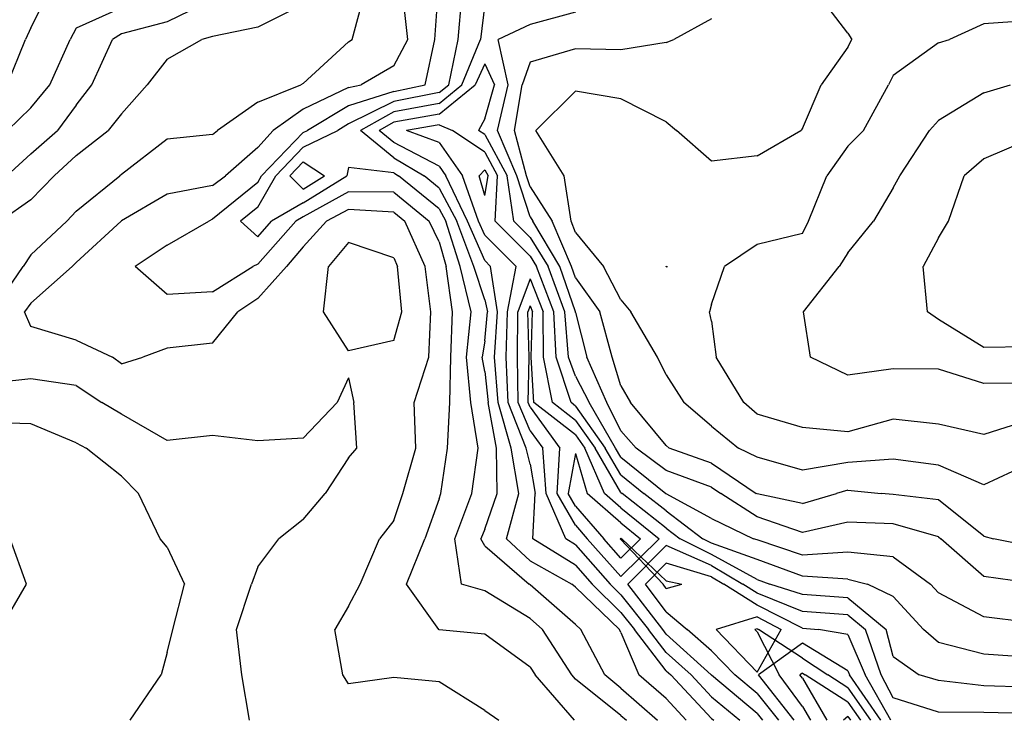
# Model space of a CAD drawing. Extents: x 1662925 to 1685327, y 226806 to 241324.
# Drawn here: x 1669044 to 1669586, y 230050 to 230436 of the extents above; entities that cross this region are included whole.
import ezdxf

# ---------------------------------------------------------------- set-up
doc = ezdxf.new("R2010")
doc.units = 0
doc.header["$LTSCALE"] = 200
doc.header["$MEASUREMENT"] = 0
for name, color, linetype in [('1100.000000', 216, 'CONTINUOUS'), ('1102.000000', 212, 'CONTINUOUS'), ('1104.000000', 206, 'CONTINUOUS'), ('1106.000000', 202, 'CONTINUOUS'), ('1108.000000', 196, 'CONTINUOUS'), ('1110.000000', 192, 'CONTINUOUS'), ('1112.000000', 186, 'CONTINUOUS'), ('1114.000000', 182, 'CONTINUOUS'), ('1116.000000', 176, 'CONTINUOUS'), ('1118.000000', 172, 'CONTINUOUS'), ('1120.000000', 166, 'CONTINUOUS'), ('1122.000000', 162, 'CONTINUOUS'), ('1124.000000', 156, 'CONTINUOUS'), ('1126.000000', 152, 'CONTINUOUS'), ('1128.000000', 146, 'CONTINUOUS'), ('1130.000000', 142, 'CONTINUOUS'), ('1132.000000', 136, 'CONTINUOUS'), ('1134.000000', 132, 'CONTINUOUS')]:
    doc.layers.add(name, color=color, linetype=linetype)

msp = doc.modelspace()

# ---------------------------------------------------------------- linework, layer by layer
at = {"layer": '1100.000000'}
for q in [(1669497.58, 230050, 1100), (1669501.48, 230050, 1100)]:
    msp.add_line((1669500, 230052.11, 1100), q, dxfattribs=at)
at = {"layer": '1102.000000'}
for p, q in [((1669475, 230075.99, 1102), (1669473.62, 230075, 1102)), ((1669475, 230075.99, 1102), (1669476.5, 230075, 1102)), ((1669475, 230073.13, 1102), (1669473.62, 230075, 1102)), ((1669475, 230073.13, 1102), (1669488.5, 230050, 1102)), ((1669500, 230060.03, 1102), (1669476.5, 230075, 1102)), ((1669500, 230060.03, 1102), (1669507.04, 230050, 1102))]:
    msp.add_line(p, q, dxfattribs=at)
at = {"layer": '1104.000000'}
for p, q in [((1669450, 230100.39, 1104), (1669448.73, 230100, 1104)), ((1669450, 230098.67, 1104), (1669448.73, 230100, 1104)), ((1669450, 230100.39, 1104), (1669450.76, 230100, 1104)), ((1669450, 230098.67, 1104), (1669462.2, 230075, 1104)), ((1669475, 230084.2, 1104), (1669450.76, 230100, 1104)), ((1669475, 230084.2, 1104), (1669488.94, 230075, 1104)), ((1669475, 230057.56, 1104), (1669462.2, 230075, 1104)), ((1669500, 230067.95, 1104), (1669488.94, 230075, 1104)), ((1669500, 230067.95, 1104), (1669512.59, 230050, 1104)), ((1669475, 230057.56, 1104), (1669479.41, 230050, 1104))]:
    msp.add_line(p, q, dxfattribs=at)
at = {"layer": '1106.000000'}
for p, q in [((1669375, 230150.38, 1106), (1669374.59, 230150, 1106)), ((1669375, 230149.53, 1106), (1669374.59, 230150, 1106)), ((1669375, 230150.38, 1106), (1669375.47, 230150, 1106)), ((1669375, 230149.53, 1106), (1669398.24, 230125, 1106)), ((1669400, 230126.79, 1106), (1669375.47, 230150, 1106)), ((1669400, 230122.65, 1106), (1669398.24, 230125, 1106)), ((1669400, 230126.79, 1106), (1669408.61, 230125, 1106)), ((1669400, 230122.65, 1106), (1669408.61, 230125, 1106)), ((1669450, 230106.93, 1106), (1669427.58, 230100, 1106)), ((1669450, 230106.93, 1106), (1669463.36, 230100, 1106)), ((1669450, 230076.51, 1106), (1669427.58, 230100, 1106)), ((1669450, 230076.51, 1106), (1669463.36, 230100, 1106)), ((1669475, 230092.41, 1106), (1669450.78, 230075, 1106)), ((1669500, 230077.21, 1106), (1669475, 230092.41, 1106)), ((1669500, 230077.21, 1106), (1669500.96, 230075, 1106)), ((1669470.5, 230050, 1106), (1669450.78, 230075, 1106)), ((1669518.15, 230050, 1106), (1669500.96, 230075, 1106))]:
    msp.add_line(p, q, dxfattribs=at)
at = {"layer": '1108.000000'}
for p, q in [((1669350, 230197.01, 1108), (1669345.98, 230175, 1108)), ((1669350, 230197.01, 1108), (1669356.37, 230175, 1108)), ((1669350, 230168.01, 1108), (1669345.98, 230175, 1108)), ((1669375, 230158.73, 1108), (1669356.37, 230175, 1108)), ((1669350, 230168.01, 1108), (1669365.53, 230150, 1108)), ((1669375, 230158.73, 1108), (1669385.81, 230150, 1108)), ((1669375, 230139.34, 1108), (1669365.53, 230150, 1108)), ((1669375, 230139.34, 1108), (1669385.81, 230150, 1108)), ((1669400, 230136.57, 1108), (1669388.58, 230125, 1108)), ((1669425, 230129.03, 1108), (1669400, 230136.57, 1108)), ((1669400, 230109.76, 1108), (1669388.58, 230125, 1108)), ((1669425, 230129.03, 1108), (1669431.75, 230125, 1108)), ((1669450, 230113.47, 1108), (1669431.75, 230125, 1108)), ((1669475, 230100.71, 1108), (1669450, 230113.47, 1108)), ((1669400, 230109.76, 1108), (1669411.57, 230100, 1108)), ((1669425, 230088.19, 1108), (1669411.57, 230100, 1108)), ((1669475, 230100.71, 1108), (1669483.79, 230100, 1108)), ((1669500, 230097.19, 1108), (1669483.79, 230100, 1108)), ((1669500, 230097.19, 1108), (1669509.63, 230075, 1108)), ((1669425, 230088.19, 1108), (1669437.82, 230075, 1108)), ((1669450, 230064.76, 1108), (1669437.82, 230075, 1108)), ((1669523.71, 230050, 1108), (1669509.63, 230075, 1108)), ((1669450, 230064.76, 1108), (1669461.75, 230050, 1108))]:
    msp.add_line(p, q, dxfattribs=at)
at = {"layer": '1110.000000'}
for p, q in [((1669325, 230278.39, 1110), (1669323.73, 230275, 1110)), ((1669325, 230278.39, 1110), (1669326.35, 230275, 1110)), ((1669324.47, 230250, 1110), (1669323.73, 230275, 1110)), ((1669325.58, 230250, 1110), (1669326.35, 230275, 1110)), ((1669323.94, 230225, 1110), (1669324.47, 230250, 1110)), ((1669326.97, 230225, 1110), (1669325.58, 230250, 1110)), ((1669325, 230222.52, 1110), (1669323.94, 230225, 1110)), ((1669325, 230222.52, 1110), (1669341.41, 230200, 1110)), ((1669350, 230207.23, 1110), (1669326.97, 230225, 1110)), ((1669350, 230207.23, 1110), (1669355.14, 230200, 1110)), ((1669339.93, 230175, 1110), (1669341.41, 230200, 1110)), ((1669365.93, 230175, 1110), (1669355.14, 230200, 1110)), ((1669350, 230157.51, 1110), (1669339.93, 230175, 1110)), ((1669375, 230167.09, 1110), (1669365.93, 230175, 1110)), ((1669375, 230167.09, 1110), (1669396.14, 230150, 1110)), ((1669350, 230157.51, 1110), (1669356.47, 230150, 1110)), ((1669375, 230129.14, 1110), (1669356.47, 230150, 1110)), ((1669375, 230129.14, 1110), (1669396.14, 230150, 1110)), ((1669400, 230146.35, 1110), (1669378.92, 230125, 1110)), ((1669425, 230135.2, 1110), (1669400, 230146.35, 1110)), ((1669425, 230135.2, 1110), (1669442.1, 230125, 1110)), ((1669398.11, 230100, 1110), (1669378.92, 230125, 1110)), ((1669450, 230120.01, 1110), (1669442.1, 230125, 1110)), ((1669475, 230110.01, 1110), (1669450, 230120.01, 1110)), ((1669500, 230108.04, 1110), (1669475, 230110.01, 1110)), ((1669500, 230108.04, 1110), (1669509.8, 230100, 1110)), ((1669400, 230097.54, 1110), (1669398.11, 230100, 1110)), ((1669400, 230097.54, 1110), (1669424.79, 230075, 1110)), ((1669518.3, 230075, 1110), (1669509.8, 230100, 1110)), ((1669425, 230074.78, 1110), (1669424.79, 230075, 1110)), ((1669450, 230053.77, 1110), (1669425, 230074.78, 1110)), ((1669525, 230062.45, 1110), (1669518.3, 230075, 1110)), ((1669550, 230054.4, 1110), (1669525, 230062.45, 1110)), ((1669450, 230053.77, 1110), (1669453, 230050, 1110)), ((1669575, 230054.33, 1110), (1669550, 230054.4, 1110)), ((1669600, 230053.78, 1110), (1669575, 230054.33, 1110))]:
    msp.add_line(p, q, dxfattribs=at)
at = {"layer": '1112.000000'}
for p, q in [((1669300, 230353.31, 1112), (1669296.87, 230350, 1112)), ((1669300, 230353.31, 1112), (1669301.82, 230350, 1112)), ((1669300, 230339.06, 1112), (1669296.87, 230350, 1112)), ((1669300, 230339.06, 1112), (1669301.82, 230350, 1112)), ((1669325, 230293.24, 1112), (1669318.18, 230275, 1112)), ((1669325, 230293.24, 1112), (1669332.25, 230275, 1112)), ((1669318.1, 230250, 1112), (1669318.18, 230275, 1112)), ((1669332.45, 230250, 1112), (1669332.25, 230275, 1112)), ((1669318.44, 230225, 1112), (1669318.1, 230250, 1112)), ((1669337.27, 230225, 1112), (1669332.45, 230250, 1112)), ((1669325, 230209.56, 1112), (1669318.44, 230225, 1112)), ((1669350, 230215.17, 1112), (1669337.27, 230225, 1112)), ((1669350, 230215.17, 1112), (1669360.78, 230200, 1112)), ((1669325, 230209.56, 1112), (1669331.97, 230200, 1112)), ((1669333.89, 230175, 1112), (1669331.97, 230200, 1112)), ((1669375, 230175.51, 1112), (1669360.78, 230200, 1112)), ((1669344.76, 230150, 1112), (1669333.89, 230175, 1112)), ((1669375, 230175.51, 1112), (1669375.63, 230175, 1112)), ((1669400, 230155.91, 1112), (1669375.63, 230175, 1112)), ((1669400, 230155.91, 1112), (1669407.74, 230150, 1112)), ((1669350, 230146.76, 1112), (1669344.76, 230150, 1112)), ((1669350, 230146.76, 1112), (1669369.08, 230125, 1112)), ((1669425, 230141.37, 1112), (1669407.74, 230150, 1112)), ((1669450, 230127.59, 1112), (1669425, 230141.37, 1112)), ((1669375, 230119.19, 1112), (1669369.08, 230125, 1112)), ((1669450, 230127.59, 1112), (1669456.97, 230125, 1112)), ((1669475, 230119.3, 1112), (1669456.97, 230125, 1112)), ((1669375, 230119.19, 1112), (1669390.31, 230100, 1112)), ((1669500, 230117.4, 1112), (1669475, 230119.3, 1112)), ((1669500, 230117.4, 1112), (1669521.21, 230100, 1112)), ((1669400, 230087.42, 1112), (1669390.31, 230100, 1112)), ((1669525, 230085.15, 1112), (1669521.21, 230100, 1112)), ((1669400, 230087.42, 1112), (1669413.66, 230075, 1112)), ((1669525, 230085.15, 1112), (1669539.26, 230075, 1112)), ((1669425, 230062.9, 1112), (1669413.66, 230075, 1112)), ((1669550, 230072, 1112), (1669539.26, 230075, 1112)), ((1669575, 230068.92, 1112), (1669550, 230072, 1112)), ((1669600, 230068.2, 1112), (1669575, 230068.92, 1112)), ((1669425, 230062.9, 1112), (1669440.57, 230050, 1112))]:
    msp.add_line(p, q, dxfattribs=at)
at = {"layer": '1114.000000'}
for p, q in [((1669275, 230378.01, 1114), (1669256.95, 230375, 1114)), ((1669275, 230368.33, 1114), (1669256.95, 230375, 1114)), ((1669275, 230378.01, 1114), (1669282.25, 230375, 1114)), ((1669300, 230362.98, 1114), (1669282.25, 230375, 1114)), ((1669275, 230368.33, 1114), (1669287.75, 230350, 1114)), ((1669300, 230362.98, 1114), (1669307.12, 230350, 1114)), ((1669296.63, 230325, 1114), (1669287.75, 230350, 1114)), ((1669305.78, 230325, 1114), (1669307.12, 230350, 1114)), ((1669300, 230317.19, 1114), (1669296.63, 230325, 1114)), ((1669325, 230305.67, 1114), (1669305.78, 230325, 1114)), ((1669300, 230317.19, 1114), (1669317.33, 230300, 1114)), ((1669325, 230305.67, 1114), (1669328.51, 230300, 1114)), ((1669312.64, 230275, 1114), (1669317.33, 230300, 1114)), ((1669338.15, 230275, 1114), (1669328.51, 230300, 1114)), ((1669311.73, 230250, 1114), (1669312.64, 230275, 1114)), ((1669339.33, 230250, 1114), (1669338.15, 230275, 1114)), ((1669312.93, 230225, 1114), (1669311.73, 230250, 1114)), ((1669347.57, 230225, 1114), (1669339.33, 230250, 1114)), ((1669322.85, 230200, 1114), (1669312.93, 230225, 1114)), ((1669350, 230223.12, 1114), (1669347.57, 230225, 1114)), ((1669350, 230223.12, 1114), (1669366.43, 230200, 1114)), ((1669325, 230191.06, 1114), (1669322.85, 230200, 1114)), ((1669375, 230185.23, 1114), (1669366.43, 230200, 1114)), ((1669325, 230191.06, 1114), (1669327.85, 230175, 1114)), ((1669375, 230185.23, 1114), (1669387.68, 230175, 1114)), ((1669326.42, 230150, 1114), (1669327.85, 230175, 1114)), ((1669400, 230165.35, 1114), (1669387.68, 230175, 1114)), ((1669400, 230165.35, 1114), (1669420.09, 230150, 1114)), ((1669350, 230135.4, 1114), (1669326.42, 230150, 1114)), ((1669425, 230147.55, 1114), (1669420.09, 230150, 1114)), ((1669450, 230138.53, 1114), (1669425, 230147.55, 1114)), ((1669350, 230135.4, 1114), (1669359.12, 230125, 1114)), ((1669475, 230129.47, 1114), (1669450, 230138.53, 1114)), ((1669375, 230109.42, 1114), (1669359.12, 230125, 1114)), ((1669500, 230127.8, 1114), (1669475, 230129.47, 1114)), ((1669500, 230127.8, 1114), (1669510.81, 230125, 1114)), ((1669525, 230118.25, 1114), (1669510.81, 230125, 1114)), ((1669525, 230118.25, 1114), (1669541.78, 230100, 1114)), ((1669375, 230109.42, 1114), (1669382.51, 230100, 1114)), ((1669400, 230077.29, 1114), (1669382.51, 230100, 1114)), ((1669550, 230092.93, 1114), (1669541.78, 230100, 1114)), ((1669575, 230086.44, 1114), (1669550, 230092.93, 1114)), ((1669600, 230084.75, 1114), (1669575, 230086.44, 1114)), ((1669400, 230077.29, 1114), (1669402.52, 230075, 1114)), ((1669425, 230051.02, 1114), (1669402.52, 230075, 1114)), ((1669425, 230051.02, 1114), (1669426.23, 230050, 1114))]:
    msp.add_line(p, q, dxfattribs=at)
at = {"layer": '1116.000000'}
for p, q in [((1669300, 230411.66, 1116), (1669294.78, 230400, 1116)), ((1669300, 230411.66, 1116), (1669305.43, 230400, 1116)), ((1669275, 230383.93, 1116), (1669294.78, 230400, 1116)), ((1669300, 230381.36, 1116), (1669305.43, 230400, 1116)), ((1669250, 230379.54, 1116), (1669241.77, 230375, 1116)), ((1669275, 230383.93, 1116), (1669250, 230379.54, 1116)), ((1669300, 230381.36, 1116), (1669296.51, 230375, 1116)), ((1669250, 230368.27, 1116), (1669241.77, 230375, 1116)), ((1669300, 230372.64, 1116), (1669296.51, 230375, 1116)), ((1669300, 230372.64, 1116), (1669312.42, 230350, 1116)), ((1669275, 230355.22, 1116), (1669250, 230368.27, 1116)), ((1669275, 230355.22, 1116), (1669278.63, 230350, 1116)), ((1669290.61, 230325, 1116), (1669278.63, 230350, 1116)), ((1669316.13, 230325, 1116), (1669312.42, 230350, 1116)), ((1669300, 230303.22, 1116), (1669290.61, 230325, 1116)), ((1669325, 230316.07, 1116), (1669316.13, 230325, 1116)), ((1669325, 230316.07, 1116), (1669334.96, 230300, 1116)), ((1669300, 230303.22, 1116), (1669303.24, 230300, 1116)), ((1669307.09, 230275, 1116), (1669303.24, 230300, 1116)), ((1669344.06, 230275, 1116), (1669334.96, 230300, 1116)), ((1669305.37, 230250, 1116), (1669307.09, 230275, 1116)), ((1669346.21, 230250, 1116), (1669344.06, 230275, 1116)), ((1669307.42, 230225, 1116), (1669305.37, 230250, 1116)), ((1669350, 230239.51, 1116), (1669346.21, 230250, 1116)), ((1669350, 230239.51, 1116), (1669357.47, 230225, 1116)), ((1669314.66, 230200, 1116), (1669307.42, 230225, 1116)), ((1669372.07, 230200, 1116), (1669357.47, 230225, 1116)), ((1669318.75, 230175, 1116), (1669314.66, 230200, 1116)), ((1669375, 230194.96, 1116), (1669372.07, 230200, 1116)), ((1669375, 230194.96, 1116), (1669399.72, 230175, 1116)), ((1669311.94, 230150, 1116), (1669318.75, 230175, 1116)), ((1669400, 230174.78, 1116), (1669399.72, 230175, 1116)), ((1669425, 230161.23, 1116), (1669400, 230174.78, 1116)), ((1669425, 230161.23, 1116), (1669448.14, 230150, 1116)), ((1669325, 230137.9, 1116), (1669311.94, 230150, 1116)), ((1669450, 230149.47, 1116), (1669448.14, 230150, 1116)), ((1669475, 230141.02, 1116), (1669450, 230149.47, 1116)), ((1669500, 230142.67, 1116), (1669475, 230141.02, 1116)), ((1669525, 230140.13, 1116), (1669500, 230142.67, 1116)), ((1669325, 230137.9, 1116), (1669348.04, 230125, 1116)), ((1669525, 230140.13, 1116), (1669545.59, 230125, 1116)), ((1669350, 230123.28, 1116), (1669348.04, 230125, 1116)), ((1669550, 230120.16, 1116), (1669545.59, 230125, 1116)), ((1669350, 230123.28, 1116), (1669374.22, 230100, 1116)), ((1669575, 230106.94, 1116), (1669550, 230120.16, 1116)), ((1669600, 230103.82, 1116), (1669575, 230106.94, 1116)), ((1669375, 230098.35, 1116), (1669374.22, 230100, 1116)), ((1669375, 230098.35, 1116), (1669384.99, 230075, 1116)), ((1669400, 230062.05, 1116), (1669384.99, 230075, 1116)), ((1669400, 230062.05, 1116), (1669411.01, 230050, 1116))]:
    msp.add_line(p, q, dxfattribs=at)
at = {"layer": '1118.000000'}
for p, q in [((1669300, 230444.7, 1118), (1669297.76, 230425, 1118)), ((1669350, 230440.11, 1118), (1669325, 230433.34, 1118)), ((1669325, 230433.34, 1118), (1669307.49, 230425, 1118)), ((1669287.49, 230400, 1118), (1669297.76, 230425, 1118)), ((1669313.01, 230400, 1118), (1669307.49, 230425, 1118)), ((1669275, 230389.85, 1118), (1669287.49, 230400, 1118)), ((1669307.08, 230375, 1118), (1669313.01, 230400, 1118)), ((1669250, 230385.18, 1118), (1669231.54, 230375, 1118)), ((1669275, 230389.85, 1118), (1669250, 230385.18, 1118)), ((1669250, 230359.9, 1118), (1669231.54, 230375, 1118)), ((1669317.72, 230350, 1118), (1669307.08, 230375, 1118)), ((1669200, 230357.71, 1118), (1669192.59, 230350, 1118)), ((1669200, 230357.71, 1118), (1669211.75, 230350, 1118)), ((1669250, 230359.9, 1118), (1669266.57, 230350, 1118)), ((1669200, 230342.66, 1118), (1669192.59, 230350, 1118)), ((1669200, 230342.66, 1118), (1669211.75, 230350, 1118)), ((1669275, 230343.14, 1118), (1669266.57, 230350, 1118)), ((1669325, 230327.34, 1118), (1669317.72, 230350, 1118)), ((1669275, 230343.14, 1118), (1669284.59, 230325, 1118)), ((1669294.09, 230300, 1118), (1669284.59, 230325, 1118)), ((1669325, 230327.34, 1118), (1669326.5, 230325, 1118)), ((1669341.4, 230300, 1118), (1669326.5, 230325, 1118)), ((1669300, 230281.63, 1118), (1669294.09, 230300, 1118)), ((1669349.96, 230275, 1118), (1669341.4, 230300, 1118)), ((1669300, 230281.63, 1118), (1669301.54, 230275, 1118)), ((1669300, 230259.03, 1118), (1669301.54, 230275, 1118)), ((1669350, 230274.61, 1118), (1669349.96, 230275, 1118)), ((1669350, 230274.61, 1118), (1669356.24, 230250, 1118)), ((1669300, 230259.03, 1118), (1669298.65, 230250, 1118)), ((1669300, 230242.22, 1118), (1669298.65, 230250, 1118)), ((1669367.25, 230225, 1118), (1669356.24, 230250, 1118)), ((1669300, 230242.22, 1118), (1669301.92, 230225, 1118)), ((1669306.46, 230200, 1118), (1669301.92, 230225, 1118)), ((1669375, 230209.44, 1118), (1669367.25, 230225, 1118)), ((1669375, 230209.44, 1118), (1669383.38, 230200, 1118)), ((1669306.92, 230175, 1118), (1669306.46, 230200, 1118)), ((1669400, 230187.65, 1118), (1669383.38, 230200, 1118)), ((1669425, 230178.44, 1118), (1669400, 230187.65, 1118)), ((1669300, 230155.27, 1118), (1669306.92, 230175, 1118)), ((1669425, 230178.44, 1118), (1669430.09, 230175, 1118)), ((1669450, 230162.05, 1118), (1669430.09, 230175, 1118)), ((1669475, 230153.53, 1118), (1669450, 230162.05, 1118)), ((1669500, 230159.09, 1118), (1669475, 230153.53, 1118)), ((1669525, 230158.21, 1118), (1669500, 230159.09, 1118)), ((1669550, 230151.04, 1118), (1669525, 230158.21, 1118)), ((1669300, 230155.27, 1118), (1669297.78, 230150, 1118)), ((1669300, 230146.07, 1118), (1669297.78, 230150, 1118)), ((1669300, 230146.07, 1118), (1669324.54, 230125, 1118)), ((1669550, 230151.04, 1118), (1669551.28, 230150, 1118)), ((1669575, 230129.29, 1118), (1669551.28, 230150, 1118)), ((1669325, 230124.71, 1118), (1669324.54, 230125, 1118)), ((1669350, 230102.8, 1118), (1669325, 230124.71, 1118)), ((1669600, 230125.76, 1118), (1669575, 230129.29, 1118)), ((1669350, 230102.8, 1118), (1669352.91, 230100, 1118)), ((1669366.24, 230075, 1118), (1669352.91, 230100, 1118)), ((1669375, 230067.72, 1118), (1669366.24, 230075, 1118)), ((1669375, 230067.72, 1118), (1669395.21, 230050, 1118))]:
    msp.add_line(p, q, dxfattribs=at)
at = {"layer": '1120.000000'}
for p, q in [((1669285.36, 230425, 1120), (1669287.6, 230450, 1120)), ((1669425, 230436.47, 1120), (1669404.27, 230425, 1120)), ((1669280.2, 230400, 1120), (1669285.36, 230425, 1120)), ((1669400, 230423.49, 1120), (1669375, 230419.37, 1120)), ((1669400, 230423.49, 1120), (1669404.27, 230425, 1120)), ((1669350, 230420.01, 1120), (1669325, 230412.56, 1120)), ((1669375, 230419.37, 1120), (1669350, 230420.01, 1120)), ((1669325, 230412.56, 1120), (1669320.58, 230400, 1120)), ((1669275, 230395.78, 1120), (1669250, 230390.82, 1120)), ((1669275, 230395.78, 1120), (1669280.2, 230400, 1120)), ((1669316.46, 230375, 1120), (1669320.58, 230400, 1120)), ((1669250, 230390.82, 1120), (1669225, 230378.6, 1120)), ((1669200, 230365.76, 1120), (1669219.01, 230375, 1120)), ((1669225, 230378.6, 1120), (1669219.01, 230375, 1120)), ((1669323.03, 230350, 1120), (1669316.46, 230375, 1120)), ((1669200, 230365.76, 1120), (1669184.85, 230350, 1120)), ((1669225, 230354.52, 1120), (1669224.02, 230350, 1120)), ((1669250, 230351.53, 1120), (1669225, 230354.52, 1120)), ((1669175, 230332.77, 1120), (1669184.85, 230350, 1120)), ((1669200, 230335, 1120), (1669224.02, 230350, 1120)), ((1669250, 230351.53, 1120), (1669252.56, 230350, 1120)), ((1669275, 230331.75, 1120), (1669252.56, 230350, 1120)), ((1669325, 230343.85, 1120), (1669323.03, 230350, 1120)), ((1669325, 230343.85, 1120), (1669337.08, 230325, 1120)), ((1669175, 230332.77, 1120), (1669165.52, 230325, 1120)), ((1669200, 230335, 1120), (1669182.64, 230325, 1120)), ((1669275, 230331.75, 1120), (1669278.57, 230325, 1120)), ((1669175, 230316.32, 1120), (1669165.52, 230325, 1120)), ((1669175, 230316.32, 1120), (1669182.64, 230325, 1120)), ((1669286.4, 230300, 1120), (1669278.57, 230325, 1120)), ((1669347.85, 230300, 1120), (1669337.08, 230325, 1120)), ((1669292.56, 230275, 1120), (1669286.4, 230300, 1120)), ((1669350, 230293.71, 1120), (1669347.85, 230300, 1120)), ((1669350, 230293.71, 1120), (1669363.47, 230275, 1120)), ((1669290.04, 230250, 1120), (1669292.56, 230275, 1120)), ((1669370.17, 230250, 1120), (1669363.47, 230275, 1120)), ((1669292.41, 230225, 1120), (1669290.04, 230250, 1120)), ((1669375, 230234.34, 1120), (1669370.17, 230250, 1120)), ((1669375, 230234.34, 1120), (1669380.38, 230225, 1120)), ((1669296.43, 230200, 1120), (1669292.41, 230225, 1120)), ((1669400, 230201.42, 1120), (1669380.38, 230225, 1120)), ((1669400, 230201.42, 1120), (1669401.65, 230200, 1120)), ((1669292.93, 230175, 1120), (1669296.43, 230200, 1120)), ((1669425, 230191.57, 1120), (1669401.65, 230200, 1120)), ((1669425, 230191.57, 1120), (1669449.57, 230175, 1120)), ((1669283.57, 230150, 1120), (1669292.93, 230175, 1120)), ((1669450, 230174.72, 1120), (1669449.57, 230175, 1120)), ((1669475, 230169.44, 1120), (1669450, 230174.72, 1120)), ((1669475, 230169.44, 1120), (1669493.85, 230175, 1120)), ((1669500, 230176.74, 1120), (1669493.85, 230175, 1120)), ((1669500, 230176.74, 1120), (1669518.36, 230175, 1120)), ((1669525, 230174.34, 1120), (1669518.36, 230175, 1120)), ((1669550, 230171.5, 1120), (1669525, 230174.34, 1120)), ((1669575, 230151.53, 1120), (1669550, 230171.5, 1120)), ((1669575, 230151.53, 1120), (1669580.33, 230150, 1120)), ((1669287.24, 230125, 1120), (1669283.57, 230150, 1120)), ((1669600, 230146.05, 1120), (1669580.33, 230150, 1120)), ((1669300, 230121.3, 1120), (1669287.24, 230125, 1120)), ((1669325, 230106.13, 1120), (1669300, 230121.3, 1120)), ((1669325, 230106.13, 1120), (1669331.92, 230100, 1120)), ((1669347.98, 230075, 1120), (1669331.92, 230100, 1120)), ((1669350, 230072.69, 1120), (1669347.98, 230075, 1120)), ((1669375, 230052.74, 1120), (1669350, 230072.69, 1120)), ((1669375, 230052.74, 1120), (1669378.13, 230050, 1120))]:
    msp.add_line(p, q, dxfattribs=at)
at = {"layer": '1122.000000'}
for p, q in [((1669272.56, 230425, 1122), (1669274.36, 230450, 1122)), ((1669500, 230428.58, 1122), (1669483.73, 230450, 1122)), ((1669500, 230428.58, 1122), (1669502.22, 230425, 1122)), ((1669267.16, 230400, 1122), (1669272.56, 230425, 1122)), ((1669500, 230420.88, 1122), (1669502.22, 230425, 1122)), ((1669500, 230420.88, 1122), (1669485.36, 230400, 1122)), ((1669250, 230396.46, 1122), (1669225, 230388.58, 1122)), ((1669250, 230396.46, 1122), (1669267.16, 230400, 1122)), ((1669350, 230396.68, 1122), (1669328.11, 230375, 1122)), ((1669375, 230392.42, 1122), (1669350, 230396.68, 1122)), ((1669475, 230375.96, 1122), (1669485.36, 230400, 1122)), ((1669400, 230379.69, 1122), (1669375, 230392.42, 1122)), ((1669225, 230388.58, 1122), (1669202.44, 230375, 1122)), ((1669400, 230379.69, 1122), (1669405.7, 230375, 1122)), ((1669200, 230373.81, 1122), (1669177.11, 230350, 1122)), ((1669200, 230373.81, 1122), (1669202.44, 230375, 1122)), ((1669343.8, 230350, 1122), (1669328.11, 230375, 1122)), ((1669425, 230358.07, 1122), (1669405.7, 230375, 1122)), ((1669450, 230360.96, 1122), (1669474.21, 230375, 1122)), ((1669475, 230375.96, 1122), (1669474.21, 230375, 1122)), ((1669450, 230360.96, 1122), (1669425, 230358.07, 1122)), ((1669175, 230346.31, 1122), (1669177.11, 230350, 1122)), ((1669347.66, 230325, 1122), (1669343.8, 230350, 1122)), ((1669175, 230346.31, 1122), (1669150, 230326.1, 1122)), ((1669225, 230341.09, 1122), (1669200, 230327.33, 1122)), ((1669250, 230340.95, 1122), (1669225, 230341.09, 1122)), ((1669250, 230340.95, 1122), (1669269.48, 230325, 1122)), ((1669125, 230311.8, 1122), (1669148.03, 230325, 1122)), ((1669150, 230326.1, 1122), (1669148.03, 230325, 1122)), ((1669175, 230301.21, 1122), (1669195.95, 230325, 1122)), ((1669200, 230327.33, 1122), (1669195.95, 230325, 1122)), ((1669275, 230313.57, 1122), (1669269.48, 230325, 1122)), ((1669350, 230318.77, 1122), (1669347.66, 230325, 1122)), ((1669350, 230318.77, 1122), (1669365.45, 230300, 1122)), ((1669125, 230311.8, 1122), (1669107.53, 230300, 1122)), ((1669275, 230313.57, 1122), (1669278.72, 230300, 1122)), ((1669125, 230284.63, 1122), (1669107.53, 230300, 1122)), ((1669150, 230285.99, 1122), (1669172.26, 230300, 1122)), ((1669175, 230301.21, 1122), (1669172.26, 230300, 1122)), ((1669282.25, 230275, 1122), (1669278.72, 230300, 1122)), ((1669375, 230281.66, 1122), (1669365.45, 230300, 1122)), ((1669150, 230285.99, 1122), (1669125, 230284.63, 1122)), ((1669375, 230281.66, 1122), (1669380.42, 230275, 1122)), ((1669281.43, 230250, 1122), (1669282.25, 230275, 1122)), ((1669395.2, 230250, 1122), (1669380.42, 230275, 1122)), ((1669280.76, 230225, 1122), (1669281.43, 230250, 1122)), ((1669400, 230240.3, 1122), (1669395.2, 230250, 1122)), ((1669400, 230240.3, 1122), (1669409.73, 230225, 1122)), ((1669279.55, 230200, 1122), (1669280.76, 230225, 1122)), ((1669425, 230212.07, 1122), (1669409.73, 230225, 1122)), ((1669425, 230212.07, 1122), (1669439.72, 230200, 1122)), ((1669275.89, 230175, 1122), (1669279.55, 230200, 1122)), ((1669450, 230194.9, 1122), (1669439.72, 230200, 1122)), ((1669475, 230187.81, 1122), (1669450, 230194.9, 1122)), ((1669500, 230191.98, 1122), (1669475, 230187.81, 1122)), ((1669525, 230193.79, 1122), (1669500, 230191.98, 1122)), ((1669550, 230190.52, 1122), (1669525, 230193.79, 1122)), ((1669575, 230179.66, 1122), (1669550, 230190.52, 1122)), ((1669600, 230191.47, 1122), (1669575, 230179.66, 1122)), ((1669275, 230172.08, 1122), (1669275.89, 230175, 1122)), ((1669275, 230172.08, 1122), (1669267.03, 230150, 1122)), ((1669256.97, 230125, 1122), (1669267.03, 230150, 1122)), ((1669274.67, 230100, 1122), (1669256.97, 230125, 1122)), ((1669275, 230099.77, 1122), (1669274.67, 230100, 1122)), ((1669300, 230097.39, 1122), (1669275, 230099.77, 1122)), ((1669325, 230079.23, 1122), (1669300, 230097.39, 1122)), ((1669325, 230079.23, 1122), (1669327.76, 230075, 1122)), ((1669349.38, 230050, 1122), (1669327.76, 230075, 1122))]:
    msp.add_line(p, q, dxfattribs=at)
at = {"layer": '1124.000000'}
for p, q in [((1669257.63, 230425, 1124), (1669254.93, 230450, 1124)), ((1669575, 230433.62, 1124), (1669556.06, 230425, 1124)), ((1669600, 230435.47, 1124), (1669575, 230433.62, 1124)), ((1669250, 230410.54, 1124), (1669257.63, 230425, 1124)), ((1669550, 230423.27, 1124), (1669525, 230405.29, 1124)), ((1669550, 230423.27, 1124), (1669556.06, 230425, 1124)), ((1669250, 230410.54, 1124), (1669231.98, 230400, 1124)), ((1669525, 230405.29, 1124), (1669522.47, 230400, 1124)), ((1669225, 230398.56, 1124), (1669200, 230386.62, 1124)), ((1669225, 230398.56, 1124), (1669231.98, 230400, 1124)), ((1669508.58, 230375, 1124), (1669522.47, 230400, 1124)), ((1669200, 230386.62, 1124), (1669183.5, 230375, 1124)), ((1669175, 230365.59, 1124), (1669183.5, 230375, 1124)), ((1669500, 230366.3, 1124), (1669508.58, 230375, 1124)), ((1669175, 230365.59, 1124), (1669157.21, 230350, 1124)), ((1669500, 230366.3, 1124), (1669488.4, 230350, 1124)), ((1669150, 230344.56, 1124), (1669157.21, 230350, 1124)), ((1669478.37, 230325, 1124), (1669488.4, 230350, 1124)), ((1669150, 230344.56, 1124), (1669125, 230339.8, 1124)), ((1669125, 230339.8, 1124), (1669100, 230325.2, 1124)), ((1669225, 230331.41, 1124), (1669212.82, 230325, 1124)), ((1669250, 230329.87, 1124), (1669225, 230331.41, 1124)), ((1669075, 230302.21, 1124), (1669099.77, 230325, 1124)), ((1669100, 230325.2, 1124), (1669099.77, 230325, 1124)), ((1669200, 230310.8, 1124), (1669212.82, 230325, 1124)), ((1669250, 230329.87, 1124), (1669255.95, 230325, 1124)), ((1669267.19, 230300, 1124), (1669255.95, 230325, 1124)), ((1669475, 230318.27, 1124), (1669478.37, 230325, 1124)), ((1669475, 230318.27, 1124), (1669450, 230312.14, 1124)), ((1669200, 230310.8, 1124), (1669190.87, 230300, 1124)), ((1669450, 230312.14, 1124), (1669432.15, 230300, 1124)), ((1669050, 230279.87, 1124), (1669072.68, 230300, 1124)), ((1669075, 230302.21, 1124), (1669072.68, 230300, 1124)), ((1669175, 230282.4, 1124), (1669190.87, 230300, 1124)), ((1669270.27, 230275, 1124), (1669267.19, 230300, 1124)), ((1669400, 230300.26, 1124), (1669399.87, 230300, 1124)), ((1669400, 230299.83, 1124), (1669399.87, 230300, 1124)), ((1669400, 230300.26, 1124), (1669400.69, 230300, 1124)), ((1669400, 230299.83, 1124), (1669400.69, 230300, 1124)), ((1669425, 230279.19, 1124), (1669432.15, 230300, 1124)), ((1669175, 230282.4, 1124), (1669164, 230275, 1124)), ((1669050, 230279.87, 1124), (1669046.46, 230275, 1124)), ((1669425, 230279.19, 1124), (1669423.84, 230275, 1124)), ((1669050, 230267.04, 1124), (1669046.46, 230275, 1124)), ((1669150, 230257.7, 1124), (1669164, 230275, 1124)), ((1669269.21, 230250, 1124), (1669270.27, 230275, 1124)), ((1669425, 230269.95, 1124), (1669423.84, 230275, 1124)), ((1669075, 230259.42, 1124), (1669050, 230267.04, 1124)), ((1669425, 230269.95, 1124), (1669427.52, 230250, 1124)), ((1669075, 230259.42, 1124), (1669094.98, 230250, 1124)), ((1669125, 230254.98, 1124), (1669111.7, 230250, 1124)), ((1669150, 230257.7, 1124), (1669125, 230254.98, 1124)), ((1669100, 230246.33, 1124), (1669094.98, 230250, 1124)), ((1669100, 230246.33, 1124), (1669111.7, 230250, 1124)), ((1669261.11, 230225, 1124), (1669269.21, 230250, 1124)), ((1669442.67, 230225, 1124), (1669427.52, 230250, 1124)), ((1669262.15, 230200, 1124), (1669261.11, 230225, 1124)), ((1669450, 230218.64, 1124), (1669442.67, 230225, 1124)), ((1669475, 230211.25, 1124), (1669450, 230218.64, 1124)), ((1669500, 230209.01, 1124), (1669475, 230211.25, 1124)), ((1669525, 230215.97, 1124), (1669500, 230209.01, 1124)), ((1669550, 230213.2, 1124), (1669525, 230215.97, 1124)), ((1669575, 230207.49, 1124), (1669550, 230213.2, 1124)), ((1669600, 230215.46, 1124), (1669575, 230207.49, 1124)), ((1669254.85, 230175, 1124), (1669262.15, 230200, 1124)), ((1669250, 230160.01, 1124), (1669254.85, 230175, 1124)), ((1669250, 230160.01, 1124), (1669242.13, 230150, 1124)), ((1669231.4, 230125, 1124), (1669242.13, 230150, 1124)), ((1669225, 230112.82, 1124), (1669231.4, 230125, 1124)), ((1669225, 230112.82, 1124), (1669217.46, 230100, 1124)), ((1669221.84, 230075, 1124), (1669217.46, 230100, 1124)), ((1669225, 230070.16, 1124), (1669221.84, 230075, 1124)), ((1669250, 230073.67, 1124), (1669225, 230070.16, 1124)), ((1669275, 230071.22, 1124), (1669250, 230073.67, 1124)), ((1669300, 230055.32, 1124), (1669275, 230071.22, 1124)), ((1669300, 230055.32, 1124), (1669307.79, 230050, 1124))]:
    msp.add_line(p, q, dxfattribs=at)
at = {"layer": '1126.000000'}
for p, q in [((1669226.98, 230425, 1126), (1669233.64, 230450, 1126)), ((1669225, 230423.83, 1126), (1669200, 230400.73, 1126)), ((1669225, 230423.83, 1126), (1669226.98, 230425, 1126)), ((1669175, 230390.58, 1126), (1669198.73, 230400, 1126)), ((1669200, 230400.73, 1126), (1669198.73, 230400, 1126)), ((1669575, 230395.66, 1126), (1669550, 230380.51, 1126)), ((1669575, 230395.66, 1126), (1669589.67, 230400, 1126)), ((1669175, 230390.58, 1126), (1669152.81, 230375, 1126)), ((1669550, 230380.51, 1126), (1669545.01, 230375, 1126)), ((1669150, 230372.71, 1126), (1669152.81, 230375, 1126)), ((1669528.67, 230350, 1126), (1669545.01, 230375, 1126)), ((1669125, 230370.19, 1126), (1669100, 230350.63, 1126)), ((1669150, 230372.71, 1126), (1669125, 230370.19, 1126)), ((1669075, 230330.43, 1126), (1669099.05, 230350, 1126)), ((1669100, 230350.63, 1126), (1669099.05, 230350, 1126)), ((1669525, 230343.33, 1126), (1669528.67, 230350, 1126)), ((1669525, 230343.33, 1126), (1669514.18, 230325, 1126)), ((1669075, 230330.43, 1126), (1669069.88, 230325, 1126)), ((1669050, 230306.45, 1126), (1669069.88, 230325, 1126)), ((1669500, 230307.53, 1126), (1669514.18, 230325, 1126)), ((1669225, 230313.16, 1126), (1669213.88, 230300, 1126)), ((1669250, 230304.84, 1126), (1669225, 230313.16, 1126)), ((1669050, 230306.45, 1126), (1669045.74, 230300, 1126)), ((1669250, 230304.84, 1126), (1669252.04, 230300, 1126)), ((1669500, 230307.53, 1126), (1669495.25, 230300, 1126)), ((1669028.65, 230275, 1126), (1669045.74, 230300, 1126)), ((1669211.22, 230275, 1126), (1669213.88, 230300, 1126)), ((1669254.31, 230275, 1126), (1669252.04, 230300, 1126)), ((1669475.65, 230275, 1126), (1669495.25, 230300, 1126)), ((1669225, 230253.51, 1126), (1669211.22, 230275, 1126)), ((1669250, 230259.26, 1126), (1669254.31, 230275, 1126)), ((1669479.37, 230250, 1126), (1669475.65, 230275, 1126)), ((1669250, 230259.26, 1126), (1669225, 230253.51, 1126)), ((1669500, 230240.19, 1126), (1669479.37, 230250, 1126)), ((1669525, 230243.63, 1126), (1669500, 230240.19, 1126)), ((1669550, 230243.48, 1126), (1669525, 230243.63, 1126)), ((1669050, 230238.13, 1126), (1669025, 230235.43, 1126)), ((1669075, 230234.53, 1126), (1669050, 230238.13, 1126)), ((1669225, 230238.63, 1126), (1669218.68, 230225, 1126)), ((1669225, 230238.63, 1126), (1669227.96, 230225, 1126)), ((1669575, 230235.64, 1126), (1669550, 230243.48, 1126)), ((1669075, 230234.53, 1126), (1669089.03, 230225, 1126)), ((1669600, 230235.67, 1126), (1669575, 230235.64, 1126)), ((1669100, 230218.65, 1126), (1669089.03, 230225, 1126)), ((1669200, 230205.36, 1126), (1669218.68, 230225, 1126)), ((1669229.57, 230200, 1126), (1669227.96, 230225, 1126)), ((1669125, 230204.09, 1126), (1669100, 230218.65, 1126)), ((1669150, 230206.98, 1126), (1669125, 230204.09, 1126)), ((1669175, 230203.94, 1126), (1669150, 230206.98, 1126)), ((1669200, 230205.36, 1126), (1669175, 230203.94, 1126)), ((1669225, 230194.59, 1126), (1669229.57, 230200, 1126)), ((1669225, 230194.59, 1126), (1669212.07, 230175, 1126)), ((1669200, 230160.71, 1126), (1669212.07, 230175, 1126)), ((1669200, 230160.71, 1126), (1669186.6, 230150, 1126)), ((1669175, 230134.64, 1126), (1669186.6, 230150, 1126)), ((1669175, 230134.64, 1126), (1669171.47, 230125, 1126)), ((1669163.27, 230100, 1126), (1669171.47, 230125, 1126)), ((1669166.21, 230075, 1126), (1669163.27, 230100, 1126)), ((1669170.47, 230050, 1126), (1669166.21, 230075, 1126))]:
    msp.add_line(p, q, dxfattribs=at)
at = {"layer": '1128.000000'}
for p, q in [((1669200, 230444.34, 1128), (1669175, 230431.77, 1128)), ((1669175, 230431.77, 1128), (1669150, 230426.77, 1128)), ((1669125, 230414.21, 1128), (1669144.14, 230425, 1128)), ((1669150, 230426.77, 1128), (1669144.14, 230425, 1128)), ((1669125, 230414.21, 1128), (1669114.15, 230400, 1128)), ((1669100, 230384.06, 1128), (1669114.15, 230400, 1128)), ((1669100, 230384.06, 1128), (1669092.59, 230375, 1128)), ((1669075, 230361.1, 1128), (1669092.59, 230375, 1128)), ((1669600, 230370.06, 1128), (1669575, 230359.33, 1128)), ((1669075, 230361.1, 1128), (1669062.78, 230350, 1128)), ((1669575, 230359.33, 1128), (1669564.06, 230350, 1128)), ((1669050, 230336.77, 1128), (1669062.78, 230350, 1128)), ((1669555.47, 230325, 1128), (1669564.06, 230350, 1128)), ((1669050, 230336.77, 1128), (1669033.23, 230325, 1128)), ((1669550, 230315.71, 1128), (1669555.47, 230325, 1128)), ((1669550, 230315.71, 1128), (1669541.44, 230300, 1128)), ((1669543.86, 230275, 1128), (1669541.44, 230300, 1128)), ((1669550, 230270.83, 1128), (1669543.86, 230275, 1128)), ((1669575, 230255.35, 1128), (1669550, 230270.83, 1128)), ((1669600, 230255.74, 1128), (1669575, 230255.35, 1128)), ((1669050, 230213.31, 1128), (1669025, 230214.18, 1128)), ((1669075, 230202.88, 1128), (1669050, 230213.31, 1128)), ((1669075, 230202.88, 1128), (1669080.4, 230200, 1128)), ((1669100, 230184.57, 1128), (1669080.4, 230200, 1128)), ((1669100, 230184.57, 1128), (1669109.32, 230175, 1128)), ((1669121.24, 230150, 1128), (1669109.32, 230175, 1128)), ((1669125, 230145.42, 1128), (1669121.24, 230150, 1128)), ((1669125, 230145.42, 1128), (1669134.63, 230125, 1128)), ((1669128.12, 230100, 1128), (1669134.63, 230125, 1128)), ((1669125, 230087.29, 1128), (1669128.12, 230100, 1128)), ((1669125, 230087.29, 1128), (1669121.73, 230075, 1128)), ((1669104.63, 230050, 1128), (1669121.73, 230075, 1128))]:
    msp.add_line(p, q, dxfattribs=at)
at = {"layer": '1130.000000'}
for p, q in [((1669150, 230447.1, 1130), (1669125, 230434.75, 1130)), ((1669125, 230434.75, 1130), (1669100, 230428.16, 1130)), ((1669100, 230428.16, 1130), (1669094.88, 230425, 1130)), ((1669083.66, 230400, 1130), (1669094.88, 230425, 1130)), ((1669075, 230388.91, 1130), (1669083.66, 230400, 1130)), ((1669075, 230388.91, 1130), (1669064.61, 230375, 1130)), ((1669050, 230362.11, 1130), (1669064.61, 230375, 1130)), ((1669050, 230362.11, 1130), (1669036.74, 230350, 1130)), ((1669047.58, 230125, 1130), (1669038.66, 230150, 1130)), ((1669032.99, 230100, 1130), (1669047.58, 230125, 1130))]:
    msp.add_line(p, q, dxfattribs=at)
at = {"layer": '1132.000000'}
for p, q in [((1669100, 230442.43, 1132), (1669075, 230431.24, 1132)), ((1669075, 230431.24, 1132), (1669071.59, 230425, 1132)), ((1669060.49, 230400, 1132), (1669071.59, 230425, 1132)), ((1669050, 230387.44, 1132), (1669060.49, 230400, 1132)), ((1669050, 230387.44, 1132), (1669037.17, 230375, 1132))]:
    msp.add_line(p, q, dxfattribs=at)
at = {"layer": '1134.000000'}
for p, q in [((1669050, 230431.42, 1134), (1669059.21, 230450, 1134)), ((1669050, 230431.42, 1134), (1669047.1, 230425, 1134)), ((1669036.97, 230400, 1134), (1669047.1, 230425, 1134))]:
    msp.add_line(p, q, dxfattribs=at)

doc.saveas('drawing.dxf')
